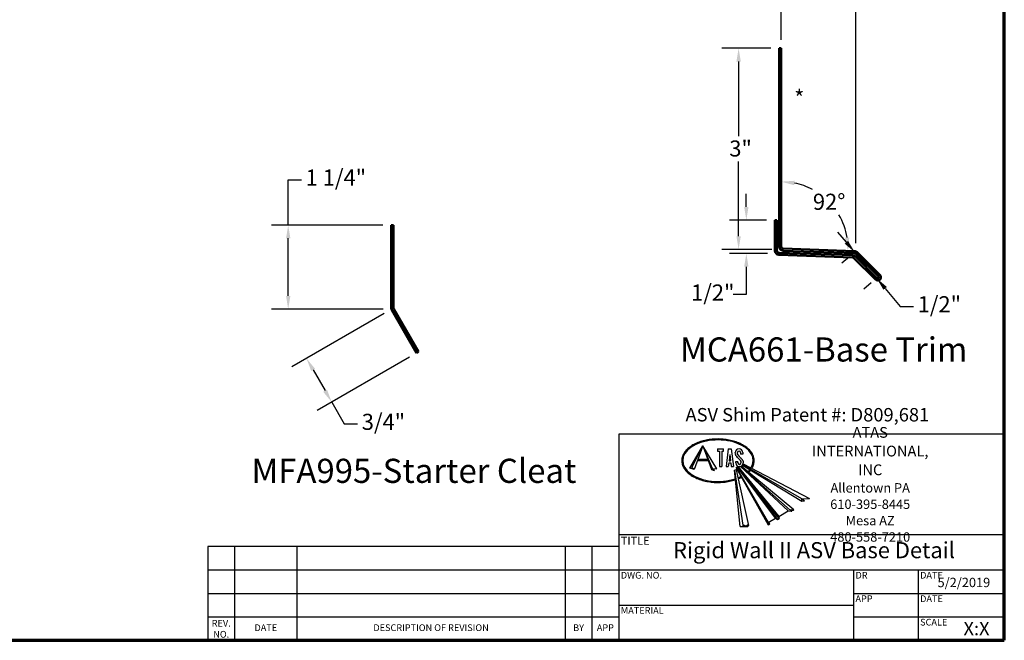
# Model space of a CAD drawing. Units: inches. Extents: x 0.6 to 33.4, y 0.6 to 21.4.
# Drawn here: x 18.7 to 33.4, y 0.6 to 9.9 of the extents above; entities that cross this region are included whole.
import ezdxf

# ---------------------------------------------------------------- set-up
doc = ezdxf.new("R2010")
doc.units = ezdxf.units.IN
doc.header["$LTSCALE"] = 2
doc.header["$MEASUREMENT"] = 0
for name, color, linetype, lineweight in [('Border (ANSI)', 7, 'Continuous', 70), ('Dimension (ANSI)', 7, 'Continuous', 25), ('Logo', 7, 'Continuous', 25), ('Sketch Geometry (ANSI)', 7, 'Continuous', 25), ('Symbol (ANSI)', 7, 'Continuous', 25), ('Title (ANSI)', 7, 'Continuous', 50), ('Visible (ANSI)', 7, 'Continuous', 50)]:
    doc.layers.add(name, color=color, linetype=linetype, lineweight=lineweight)
doc.styles.add('Label Text (ANSI)', font='tahoma.ttf')
doc.styles.add('Note Text (ANSI)', font='tahoma.ttf')
doc.styles.get("Standard").update_dxf_attribs({"font": 'tahoma.ttf'})
doc.styles.add('Title Block Info', font='tahoma.ttf')
doc.styles.add('Title Block Labels', font='tahoma.ttf')
doc.dimstyles.new('Architectural (ANSI)', dxfattribs={"dimscale": 2, "dimtxt": 0.12, "dimasz": 0.098425, "dimexe": 0.125, "dimexo": 0.0625, "dimgap": 0.031496, "dimtad": 0, "dimtih": 1, "dimtoh": 1, "dimdec": 4, "dimrnd": 1e-08, "dimzin": 3, "dimdsep": 46, "dimlunit": 4, "dimtxsty": 'Note Text (ANSI)', "dimcen": 0.09, "dimdle": 0.393701, "dimclrd": 256, "dimclre": 256, "dimclrt": 256, "dimadec": 0, "dimazin": 3, "dimtfac": 1, "dimtofl": 0, "dimtmove": 0, "dimatfit": 3, "dimfxl": 1, "dimfrac": 2, "dimtolj": 1, "dimtzin": 12, "dimlwd": -1, "dimlwe": -1, "dimarcsym": 0})
doc.dimstyles.new('Default (ANSI)', dxfattribs={"dimscale": 2, "dimtxt": 0.12, "dimasz": 0.098425, "dimexe": 0.125, "dimexo": 0.0625, "dimgap": 0.031496, "dimtad": 0, "dimtih": 1, "dimtoh": 1, "dimrnd": 1e-08, "dimzin": 4, "dimdsep": 46, "dimtxsty": 'Note Text (ANSI)', "dimcen": 0.09, "dimdle": 0.393701, "dimclrd": 256, "dimclre": 256, "dimclrt": 256, "dimadec": 0, "dimazin": 1, "dimtfac": 1, "dimtofl": 0, "dimtmove": 0, "dimatfit": 3, "dimfxl": 1, "dimtolj": 1, "dimtzin": 4, "dimlwd": -1, "dimlwe": -1, "dimarcsym": 0})

# ---------------------------------------------------------------- blocks, each defined once
blk = doc.blocks.new('Borders ATAS A Border')
at = {"layer": 'Border (ANSI)'}
for p, q in [((16.7, 0.3), (16.7, 10.7)), ((0.3, 0.3), (16.7, 0.3))]:
    blk.add_line(p, q, dxfattribs=at)
blk = doc.blocks.new('Title Blocks ATAS A-B Title Block')
at = {"layer": 'Logo', "linetype": 'Continuous'}
for p, q in [((5.5128, 4.0299), (5.6086, 4.1959)), ((5.5283, 4.0342), (5.6086, 4.1959)), ((5.6086, 4.1959), (5.544, 4.0185)), ((5.7141, 4.0235), (5.6086, 4.1959)), ((5.6086, 4.1959), (5.6731, 4.0185)), ((5.6809, 4.0264), (5.6086, 4.1959)), ((5.7194, 4.1737), (5.7194, 4.1571)), ((5.7194, 4.1737), (5.7638, 4.1737)), ((5.7194, 4.1571), (5.7335, 4.1571)), ((5.7335, 4.1571), (5.7335, 4.0407)), ((5.7498, 4.1571), (5.7638, 4.1571)), ((5.7498, 4.1571), (5.7498, 4.0407)), ((5.7638, 4.1571), (5.7638, 4.1737)), ((5.7992, 4.1737), (5.7829, 4.0407)), ((5.7992, 4.1737), (5.8216, 4.1737)), ((5.8104, 4.1307), (5.8048, 4.0851)), ((5.8104, 4.1307), (5.816, 4.0851)), ((5.8216, 4.1737), (5.8379, 4.0407)), ((5.8521, 4.1351), (5.8512, 4.1461)), ((5.8524, 4.1338), (5.8521, 4.1351)), ((5.8536, 4.1304), (5.8524, 4.1338)), ((5.8544, 4.1285), (5.8536, 4.1304)), ((5.8551, 4.127), (5.8544, 4.1285)), ((5.8564, 4.1243), (5.8551, 4.127)), ((5.8577, 4.1224), (5.8564, 4.1243)), ((5.8582, 4.1216), (5.8577, 4.1224)), ((5.8603, 4.1189), (5.8582, 4.1216)), ((5.8605, 4.1186), (5.8603, 4.1189)), ((5.8632, 4.1153), (5.8605, 4.1186)), ((5.8683, 4.1094), (5.8632, 4.1153)), ((5.8685, 4.135), (5.8679, 4.1461)), ((5.8728, 4.1277), (5.8685, 4.135)), ((5.8743, 4.1257), (5.8728, 4.1277)), ((5.8827, 4.116), (5.8743, 4.1257)), ((5.886, 4.1124), (5.8827, 4.116)), ((5.8909, 4.1072), (5.886, 4.1124)), ((5.89, 4.146), (5.89, 4.1349)), ((5.9067, 4.1349), (5.89, 4.1349)), ((5.9067, 4.146), (5.9067, 4.1349)), ((5.5685, 4.0857), (5.6487, 4.0857)), ((5.5723, 4.0964), (5.6448, 4.0964)), ((5.7335, 4.0407), (5.7498, 4.0407)), ((5.7829, 4.0407), (5.7993, 4.0407)), ((5.8027, 4.0684), (5.7993, 4.0407)), ((5.8027, 4.0684), (5.8181, 4.0684)), ((5.8048, 4.0851), (5.816, 4.0851)), ((5.8181, 4.0684), (5.8215, 4.0407)), ((5.8215, 4.0407), (5.8379, 4.0407)), ((5.8545, 4.0684), (5.8545, 4.0795)), ((5.8545, 4.0795), (5.8712, 4.0795)), ((5.8575, 4.035), (5.8662, 4.0401)), ((6.1511, 3.6555), (5.8662, 4.0401)), ((5.8662, 4.0401), (5.8684, 4.0388)), ((5.8692, 4.1085), (5.8683, 4.1094)), ((5.8684, 4.0388), (5.8703, 4.0399)), ((5.8684, 4.0388), (6.1651, 3.6475)), ((5.8703, 4.1072), (5.8692, 4.1085)), ((5.8699, 4.0422), (5.8712, 4.043)), ((5.8699, 4.0422), (6.175, 3.6691)), ((5.8699, 4.0422), (5.8703, 4.0399)), ((5.8703, 4.1072), (5.8752, 4.102)), ((6.1776, 3.6545), (5.8703, 4.0399)), ((5.8712, 4.0684), (5.8712, 4.0795)), ((5.8752, 4.102), (5.8785, 4.0984)), ((5.8785, 4.0984), (5.8869, 4.0887)), ((5.8869, 4.0887), (5.8884, 4.0867)), ((5.8884, 4.0867), (5.8927, 4.0794)), ((6.2466, 3.7106), (5.8889, 4.0415)), ((5.8909, 4.1072), (5.892, 4.1059)), ((5.8918, 4.0424), (6.2613, 3.7172)), ((5.892, 4.1059), (5.8929, 4.105)), ((5.8927, 4.0794), (5.8933, 4.0683)), ((5.8929, 4.105), (5.898, 4.0991)), ((6.2869, 3.7176), (5.8948, 4.0437)), ((5.898, 4.0991), (5.9007, 4.0958)), ((5.9007, 4.0958), (5.9009, 4.0955)), ((5.9009, 4.0955), (5.903, 4.0928)), ((5.903, 4.0928), (5.9035, 4.092)), ((5.9035, 4.092), (5.9048, 4.0901)), ((5.9048, 4.0901), (5.9061, 4.0874)), ((5.9048, 4.0523), (6.3477, 3.7843)), ((5.9061, 4.0874), (5.9068, 4.0859)), ((6.3477, 3.8004), (5.9064, 4.0549)), ((5.9068, 4.0859), (5.9076, 4.084)), ((5.9076, 4.084), (5.9088, 4.0806)), ((5.9088, 4.0806), (5.9091, 4.0793)), ((5.9088, 4.0605), (6.4035, 3.8034)), ((5.9091, 4.0793), (5.91, 4.0683)), ((5.544, 4.0185), (5.5128, 4.0299)), ((5.544, 4.0185), (5.5283, 4.0342)), ((5.6731, 4.0185), (5.6809, 4.0264)), ((5.6731, 4.0185), (5.6945, 4.0128)), ((5.6809, 4.0264), (5.7141, 4.0235)), ((5.6899, 4.0256), (5.6945, 4.0128)), ((5.8447, 4.0144), (5.849, 4.0145)), ((5.8864, 3.5945), (5.8447, 4.0144)), ((5.8489, 4.0155), (5.8498, 4.0167)), ((5.9097, 3.6043), (5.8489, 4.0155)), ((5.8498, 4.0167), (5.8508, 4.0164)), ((5.8508, 4.0164), (5.8529, 4.015)), ((5.8529, 4.015), (5.855, 4.0165)), ((5.8556, 4.0168), (5.855, 4.0165)), ((5.8569, 4.0159), (5.8556, 4.0168)), ((5.8569, 4.0159), (5.9499, 3.6011)), ((5.8575, 4.035), (6.0955, 3.6233)), ((5.8575, 4.035), (5.8575, 4.0325)), ((5.8575, 4.0325), (6.0955, 3.6071)), ((6.3477, 3.8004), (6.4035, 3.8034)), ((6.3477, 3.7843), (6.3477, 3.8004)), ((6.3685, 3.7854), (6.3477, 3.7974)), ((6.3477, 3.7843), (6.3685, 3.7854)), ((6.175, 3.6693), (6.2466, 3.7106)), ((6.2466, 3.7106), (6.2682, 3.7087)), ((6.2607, 3.7177), (6.2608, 3.7183)), ((6.2622, 3.7164), (6.2607, 3.7177)), ((6.2608, 3.7183), (6.262, 3.7195)), ((6.2608, 3.7183), (6.2608, 3.7183)), ((6.262, 3.7195), (6.2643, 3.7205)), ((6.2647, 3.7154), (6.2622, 3.7164)), ((6.2643, 3.7205), (6.2723, 3.7195)), ((6.2668, 3.7154), (6.2647, 3.7154)), ((6.2685, 3.7156), (6.2668, 3.7154)), ((6.2682, 3.7087), (6.271, 3.7087)), ((6.2693, 3.7156), (6.2685, 3.7156)), ((6.2718, 3.7148), (6.2693, 3.7156)), ((6.271, 3.7087), (6.2724, 3.7092)), ((6.2738, 3.713), (6.2718, 3.7148)), ((6.2723, 3.7195), (6.2788, 3.7163)), ((6.2724, 3.7092), (6.2731, 3.7099)), ((6.2731, 3.7099), (6.2739, 3.7119)), ((6.2739, 3.7119), (6.2738, 3.713)), ((6.2788, 3.7163), (6.2845, 3.7162)), ((6.2845, 3.7162), (6.2871, 3.7177)), ((5.9095, 3.5969), (5.9098, 3.6051)), ((5.9098, 3.6051), (5.9178, 3.6049)), ((5.9178, 3.6049), (5.9288, 3.5976)), ((5.9288, 3.5976), (5.9399, 3.6053)), ((5.944, 3.607), (5.9399, 3.6053)), ((5.9499, 3.6011), (5.944, 3.607)), ((5.944, 3.5955), (5.9499, 3.6011)), ((6.0955, 3.6233), (6.1512, 3.6555)), ((6.0955, 3.6233), (6.0955, 3.6071)), ((6.0955, 3.6071), (6.1094, 3.6152)), ((6.1094, 3.6152), (6.1024, 3.6273)), ((6.1512, 3.6555), (6.1652, 3.6474)), ((6.1652, 3.6474), (6.1776, 3.6545)), ((6.175, 3.6693), (6.1776, 3.6545)), ((5.8864, 3.5945), (5.944, 3.5955))]:
    blk.add_line(p, q, dxfattribs=at)
at = {"layer": 'Logo', "color": 7, "linetype": 'Continuous', "lineweight": 25}
blk.add_line((5.9006, 4.0476), (5.903, 4.0501), dxfattribs=at)
at = {"layer": 'Logo', "linetype": 'Continuous'}
for centre, radius, start, end in [((5.879, 4.146), 0.0277, 0, 180), ((5.879, 4.146), 0.0111, 0, 180), ((5.8822, 4.0684), 0.0277, 180, 0), ((5.8822, 4.0684), 0.0111, 180, 0)]:
    blk.add_arc(centre, radius, start, end, dxfattribs=at)
at = {"layer": 'Logo'}
for start_param, end_param in [(5.920587, 11.509279), (5.311273, 5.424577), (5.721945, 5.844109)]:
    blk.add_ellipse((5.7221, 4.0849), major_axis=(0.2627, 0), ratio=0.589286, start_param=start_param, end_param=end_param, dxfattribs=at)
for points in [[(5.9742, 4.0266), (5.9873, 4.0542), (5.992, 4.0831), (5.9882, 4.1121), (5.9761, 4.14), (5.9562, 4.1658), (5.9293, 4.1889), (5.8963, 4.2087), (5.8583, 4.2249), (5.8164, 4.2368), (5.7716, 4.2442), (5.7253, 4.2468), (5.679, 4.2448), (5.6339, 4.2381), (5.5913, 4.2269), (5.5527, 4.2113), (5.5191, 4.1919), (5.4913, 4.1691), (5.4704, 4.1437), (5.457, 4.1161), (5.4522, 4.0872), (5.4558, 4.0583), (5.4677, 4.0303), (5.4874, 4.0044), (5.5141, 3.9812), (5.5469, 3.9613), (5.5848, 3.9451), (5.6268, 3.9331), (5.6716, 3.9256), (5.7178, 3.9228), (5.7642, 3.9247), (5.8093, 3.9314), (5.8519, 3.9426)], [(5.9501, 3.9978), (5.9544, 4.002), (5.9585, 4.0064), (5.9624, 4.0108), (5.9661, 4.0152)], [(5.8717, 3.9498), (5.8783, 3.9525), (5.8848, 3.9553), (5.8911, 3.9582), (5.8973, 3.9613)]]:
    blk.add_spline(points, degree=3, dxfattribs=at)
at = {"layer": 'Sketch Geometry (ANSI)'}
for p, q in [((7.8575, 4.2837), (4.9825, 4.2837)), ((4.9825, 4.2837), (4.9825, 2.7462)), ((7.8575, 2.7462), (7.8575, 4.2837)), ((4.9825, 3.5337), (7.8575, 3.5337)), ((1.9175, 3.4462), (1.9175, 2.7462)), ((4.9825, 3.4462), (1.9175, 3.4462)), ((2.1175, 3.4462), (2.1175, 2.7462)), ((2.5825, 3.4462), (2.5825, 2.7462)), ((4.5825, 3.4462), (4.5825, 2.7462)), ((4.7825, 3.4462), (4.7825, 2.7462)), ((1.9175, 3.2712), (4.9825, 3.2712)), ((4.9825, 3.2712), (7.8575, 3.2712)), ((6.7325, 3.2712), (6.7325, 2.7462)), ((7.2147, 3.2712), (7.2147, 2.7462)), ((1.9175, 3.0962), (4.9825, 3.0962)), ((6.7325, 3.0962), (7.8575, 3.0962)), ((4.9825, 3.0087), (6.7325, 3.0087)), ((1.9175, 2.9212), (4.9825, 2.9212)), ((6.7325, 2.9212), (7.8575, 2.9212)), ((1.9175, 2.7462), (4.9825, 2.7462)), ((4.9825, 2.7462), (7.8575, 2.7462))]:
    blk.add_line(p, q, dxfattribs=at)
at = {"layer": 'Symbol (ANSI)', "char_height": 0.05, "attachment_point": 5, "style": 'Title Block Labels'}
for s, insert, line_spacing_factor in [('{\\H1.6x;ATAS INTERNATIONAL, INC\\P\\H0.875x;Allentown PA\\H1.3631x; \\H0.73365x;\\P610-395-8445\\H1.1376x; \\H0.87902x;\\PMesa AZ\\H1.1946x; \\H0.83708x;\\P480-558-7210\\H1.1855x; }', (6.8575, 3.9087), 1.04605), ('REV.\\PNO.', (2.0175, 2.8259), 0.987884)]:
    blk.add_mtext(s, dxfattribs=dict(at, insert=insert, line_spacing_factor=line_spacing_factor))
at = {"layer": 'Symbol (ANSI)'}
for s, insert, char_height, attachment_point, style in [('\\fTahoma|b0|i0;\\H0.0600;TITLE', (4.9975, 3.5187), 0.06, 1, 'Title Block Labels'), ('DWG. NO.', (4.9975, 3.2562), 0.05, 1, 'Title Block Labels'), ('DR', (6.7475, 3.2562), 0.05, 1, 'Title Block Labels'), ('DATE', (7.2297, 3.2562), 0.05, 1, 'Title Block Labels'), ('5/2/2019', (7.7526, 3.1205), 0.07, 9, 'Title Block Info'), ('APP', (6.7475, 3.0812), 0.05, 1, 'Title Block Labels'), ('DATE', (7.2297, 3.0812), 0.05, 1, 'Title Block Labels'), ('MATERIAL', (4.9975, 2.9937), 0.05, 1, 'Title Block Labels'), ('DATE', (2.35, 2.8337), 0.05, 5, 'Title Block Labels'), ('DESCRIPTION OF REVISION', (3.5825, 2.8337), 0.05, 5, 'Title Block Labels'), ('BY', (4.6825, 2.8337), 0.05, 5, 'Title Block Labels'), ('APP', (4.8825, 2.8337), 0.05, 5, 'Title Block Labels'), ('SCALE', (7.2297, 2.9062), 0.05, 1, 'Title Block Labels'), ('\\fTahoma|b0|i0;\\H0.1000;X:X', (7.7475, 2.8337), 0.1, 6, 'Title Block Info')]:
    blk.add_mtext(s, dxfattribs=dict(at, insert=insert, char_height=char_height, attachment_point=attachment_point, style=style))
at = {"layer": 'Title (ANSI)', "attachment_point": 5, "style": 'Note Text (ANSI)'}
for s, insert, char_height in [(' Rigid Wall II ASV Base Detail', (6.42, 3.4025), 0.12), ('\\fTahoma|b0|i0;\\H0.1000; ', (5.8575, 3.14), 0.1), ('\\fTahoma|b0|i0;\\H0.1000; ', (5.8575, 2.8775), 0.1)]:
    blk.add_mtext(s, dxfattribs=dict(at, insert=insert, char_height=char_height))
blk = doc.blocks.new('*D8')
at = {"layer": 'Defpoints', "color": 0, "transparency": 16777216}
for p in [(29.552, 6.864), (29.977, 6.864), (29.995, 6.366)]:
    blk.add_point(p, dxfattribs=at)
at = {"layer": 'Dimension (ANSI)', "transparency": 16777216}
for p, q in [((29.552, 7.061), (29.552, 7.258)), ((29.852, 6.864), (29.302, 6.864)), ((29.87, 6.366), (29.302, 6.366)), ((29.552, 6.169), (29.552, 5.753)), ((29.552, 5.753), (29.356, 5.753))]:
    blk.add_line(p, q, dxfattribs=at)
for points in [[(29.52, 7.061), (29.585, 7.061), (29.552, 6.864)], [(29.52, 6.169), (29.585, 6.169), (29.552, 6.366)]]:
    blk.add_solid(points, dxfattribs=at)
at = {"layer": 'Dimension (ANSI)', "transparency": 16777216, "insert": (28.728, 5.905), "char_height": 0.24, "attachment_point": 1, "style": 'Note Text (ANSI)'}
blk.add_mtext('\\A1;1/2"', dxfattribs=at)
blk = doc.blocks.new('*D9')
at = {"layer": 'Defpoints', "color": 0, "transparency": 16777216}
for p in [(29.437, 9.426), (30.041, 9.426), (30.059, 6.428)]:
    blk.add_point(p, dxfattribs=at)
at = {"layer": 'Dimension (ANSI)', "transparency": 16777216}
for p, q in [((29.916, 9.426), (29.187, 9.426)), ((29.437, 9.229), (29.437, 8.115)), ((29.437, 6.625), (29.437, 7.739)), ((29.934, 6.428), (29.187, 6.428))]:
    blk.add_line(p, q, dxfattribs=at)
for points in [[(29.404, 9.229), (29.47, 9.229), (29.437, 9.426)], [(29.404, 6.625), (29.47, 6.625), (29.437, 6.428)]]:
    blk.add_solid(points, dxfattribs=at)
at = {"layer": 'Dimension (ANSI)', "transparency": 16777216, "insert": (29.298, 8.052), "char_height": 0.24, "attachment_point": 1, "style": 'Note Text (ANSI)'}
blk.add_mtext('\\A1;3"', dxfattribs=at)
blk = doc.blocks.new('*D10')
at = {"layer": 'Defpoints', "color": 0, "transparency": 16777216}
for p in [(31.187, 10.41), (30.073, 9.426), (31.187, 6.398)]:
    blk.add_point(p, dxfattribs=at)
at = {"layer": 'Dimension (ANSI)', "transparency": 16777216}
for p, q in [((30.073, 9.551), (30.073, 10.66)), ((31.187, 6.523), (31.187, 10.66)), ((30.27, 10.41), (30.99, 10.41)), ((31.187, 10.41), (31.565, 10.41))]:
    blk.add_line(p, q, dxfattribs=at)
for points in [[(30.27, 10.443), (30.27, 10.377), (30.073, 10.41)], [(30.99, 10.443), (30.99, 10.377), (31.187, 10.41)]]:
    blk.add_solid(points, dxfattribs=at)
at = {"layer": 'Dimension (ANSI)', "transparency": 16777216, "insert": (31.628, 10.562), "char_height": 0.24, "attachment_point": 1, "style": 'Note Text (ANSI)'}
blk.add_mtext('\\A1;1 1/8"', dxfattribs=at)
blk = doc.blocks.new('*D11')
at = {"layer": 'Defpoints', "color": 0, "transparency": 16777216}
for p in [(31.187, 6.398), (31.496, 5.998), (31.512, 6.011)]:
    blk.add_point(p, dxfattribs=at)
at = {"layer": 'Dimension (ANSI)', "transparency": 16777216}
for p, q in [((31.044, 6.535), (30.917, 6.686)), ((31.091, 6.318), (30.979, 6.224)), ((31.416, 5.931), (31.304, 5.837)), ((31.622, 5.847), (31.849, 5.578)), ((31.849, 5.578), (32.045, 5.578))]:
    blk.add_line(p, q, dxfattribs=at)
for points in [[(31.069, 6.556), (31.019, 6.514), (31.171, 6.384)], [(31.648, 5.868), (31.597, 5.826), (31.496, 5.998)]]:
    blk.add_solid(points, dxfattribs=at)
at = {"layer": 'Dimension (ANSI)', "transparency": 16777216, "insert": (32.108, 5.73), "char_height": 0.24, "attachment_point": 1, "style": 'Note Text (ANSI)'}
blk.add_mtext('\\A1;1/2"', dxfattribs=at)
blk = doc.blocks.new('*D12')
at = {"layer": 'Defpoints', "color": 0, "transparency": 16777216}
for p in [(22.719, 6.79), (24.257, 6.79), (24.259, 5.536)]:
    blk.add_point(p, dxfattribs=at)
at = {"layer": 'Dimension (ANSI)', "transparency": 16777216}
for p, q in [((22.719, 6.79), (22.719, 7.467)), ((22.719, 7.467), (22.916, 7.467)), ((24.132, 6.79), (22.469, 6.79)), ((22.719, 5.733), (22.719, 6.593)), ((24.134, 5.536), (22.469, 5.536))]:
    blk.add_line(p, q, dxfattribs=at)
for points in [[(22.687, 6.593), (22.752, 6.593), (22.719, 6.79)], [(22.687, 5.733), (22.752, 5.733), (22.719, 5.536)]]:
    blk.add_solid(points, dxfattribs=at)
at = {"layer": 'Dimension (ANSI)', "transparency": 16777216, "insert": (22.979, 7.619), "char_height": 0.24, "attachment_point": 1, "style": 'Note Text (ANSI)'}
blk.add_mtext('\\A1;1 1/4"', dxfattribs=at)
blk = doc.blocks.new('*D13')
at = {"layer": 'Defpoints', "color": 0, "transparency": 16777216}
for p in [(24.259, 5.536), (24.634, 4.883), (23.368, 4.151)]:
    blk.add_point(p, dxfattribs=at)
at = {"layer": 'Dimension (ANSI)', "transparency": 16777216}
for p, q in [((24.151, 5.474), (22.774, 4.679)), ((24.526, 4.82), (23.151, 4.026)), ((23.089, 4.634), (23.269, 4.322)), ((23.368, 4.151), (23.556, 3.826)), ((23.556, 3.826), (23.753, 3.826))]:
    blk.add_line(p, q, dxfattribs=at)
for points in [[(23.118, 4.65), (23.061, 4.617), (22.991, 4.804)], [(23.298, 4.338), (23.241, 4.305), (23.368, 4.151)]]:
    blk.add_solid(points, dxfattribs=at)
at = {"layer": 'Dimension (ANSI)', "transparency": 16777216, "insert": (23.816, 3.977), "char_height": 0.24, "attachment_point": 1, "style": 'Note Text (ANSI)'}
blk.add_mtext('\\A1;3/4"', dxfattribs=at)
blk = doc.blocks.new('*D14')
at = {"layer": 'Defpoints', "color": 0, "transparency": 16777216}
for p in [(30.947, 6.919), (30.073, 6.566), (30.073, 6.441), (31.163, 6.403)]:
    blk.add_point(p, dxfattribs=at)
at = {"layer": 'Dimension (ANSI)', "transparency": 16777216}
for start, end in [(62.0366, 78.6571), (9.3429, 30.4024)]:
    blk.add_arc((30.073, 6.441), 0.996, start, end, dxfattribs=at)
for points in [[(30.265, 7.385), (30.272, 7.451), (30.073, 7.437)], [(31.088, 6.605), (31.023, 6.601), (31.068, 6.407)]]:
    blk.add_solid(points, dxfattribs=at)
at = {"layer": 'Dimension (ANSI)', "transparency": 16777216, "insert": (30.545, 7.258), "char_height": 0.24, "attachment_point": 1, "style": 'Note Text (ANSI)'}
blk.add_mtext('\\A1;92°', dxfattribs=at)

msp = doc.modelspace()

# ---------------------------------------------------------------- linework, layer by layer
at = {"layer": 'Visible (ANSI)', "color": 1, "true_color": 0xff0000}
for p, q in [((30.04078, 9.42597), (30.07278, 9.42597)), ((30.04078, 9.42597), (30.04078, 6.47233)), ((30.07278, 6.47233), (30.07278, 9.42597)), ((24.25713, 6.7901), (24.25713, 5.55296)), ((24.28913, 6.7901), (24.25713, 6.7901)), ((24.28913, 5.55296), (24.28913, 6.7901)), ((29.97678, 6.86417), (29.97678, 6.41052)), ((30.00878, 6.86417), (29.97678, 6.86417)), ((30.00878, 6.41052), (30.00878, 6.86417)), ((30.03855, 6.34656), (31.1349, 6.30828)), ((31.13602, 6.34026), (30.03967, 6.37854)), ((30.10255, 6.40837), (31.16233, 6.37136)), ((31.16344, 6.40334), (30.10367, 6.44035)), ((31.50067, 5.99992), (31.17904, 6.32155)), ((31.18384, 6.36201), (31.5233, 6.02255)), ((31.54592, 6.04517), (31.20647, 6.38463)), ((31.15641, 6.29892), (31.47804, 5.97729)), ((24.2657, 5.52096), (24.63427, 4.88258)), ((24.66199, 4.89858), (24.29342, 5.53696)), ((24.66199, 4.89858), (24.63427, 4.88258))]:
    msp.add_line(p, q, dxfattribs=at)
for centre, radius, start, end in [((30.10478, 6.47233), 0.064, 180, 268), ((30.10478, 6.47233), 0.032, 180, 268), ((30.04078, 6.41052), 0.064, 180, 268), ((30.04078, 6.41052), 0.032, 180, 268), ((31.13378, 6.2763), 0.064, 45, 88), ((31.16121, 6.33938), 0.032, 45, 88), ((31.16121, 6.33938), 0.064, 45, 88), ((31.13378, 6.2763), 0.032, 45, 88), ((31.51198, 6.01123), 0.048, 225, 45), ((31.51198, 6.01123), 0.016, 225, 45), ((24.32113, 5.55296), 0.064, 180, 210), ((24.32113, 5.55296), 0.032, 180, 210)]:
    msp.add_arc(centre, radius, start, end, dxfattribs=at)

# ---------------------------------------------------------------- block references
at = {"xscale": 2, "yscale": 2, "zscale": 2}
for name, p in [('Borders ATAS A Border', (0, 0)), ('Title Blocks ATAS A-B Title Block', (17.68497, -4.89243))]:
    msp.add_blockref(name, p, dxfattribs=at)

# ---------------------------------------------------------------- texts
at = {"insert": (28.64493, 4.06272), "char_height": 0.2, "attachment_point": 1}
msp.add_mtext_dynamic_manual_height_columns('ASV Shim Patent #: D809,681', width=4.1019068, gutter_width=1, heights=[0], dxfattribs=at)
at = {"layer": 'Symbol (ANSI)'}
for s, insert, char_height, attachment_point, style in [('*', (30.26541, 8.80112), 0.24, 1, 'Note Text (ANSI)'), ('MCA661-Base Trim', (28.56418, 4.64327), 0.36, 7, 'Label Text (ANSI)'), ('MFA995-Starter Cleat', (22.17166, 2.8342), 0.36, 7, 'Label Text (ANSI)')]:
    msp.add_mtext(s, dxfattribs=dict(at, insert=insert, char_height=char_height, attachment_point=attachment_point, style=style))

# ---------------------------------------------------------------- dimensions: what is measured, and where the dimension line sits
at = {"layer": 'Dimension (ANSI)'}
dim = msp.add_linear_dim(base=(31.186731, 10.410227), p1=(30.072783, 9.425975), p2=(31.186731, 6.39807), dimstyle='Architectural (ANSI)', override={"dimtih": 0, "dimtoh": 0, "dimdec": 4, "dimlfac": 1, "dimtp": 0, "dimtm": 0, "dimtdec": 2, "dimatfit": 2}, dxfattribs=at)
dim.commit()
dim.dimension.update_dxf_attribs({"geometry": '*D10', "text_midpoint": (32.052239, 10.410227), "dimtype": 160})
for base, p1, p2, angle, override, picture, middle in [((29.43696, 9.42597), (30.05874, 6.42787), (30.04078, 9.42597), 270, {"dimdec": 4, "dimlfac": 1, "dimtp": 0, "dimtm": 0, "dimtdec": 2, "dimatfit": 1}, '*D9', (29.43696, 7.92692)), ((22.71943, 6.7901), (24.25931, 5.53639), (24.25713, 6.7901), 90, {"dimdec": 4, "dimlfac": 1, "dimtp": 0, "dimtm": 0, "dimtdec": 2, "dimatfit": 2}, '*D12', (23.4031, 7.46743)), ((29.55248, 6.86417), (29.99474, 6.36607), (29.97678, 6.86417), 90, {"dimdec": 4, "dimlfac": 1, "dimtp": 0, "dimtm": 0, "dimtdec": 2, "dimatfit": 1}, '*D8', (29.01049, 5.75312)), ((31.4958, 5.99763), (31.18673, 6.39807), (31.51198, 6.01123), 130.057129, {"dimdec": 4, "dimlfac": 1, "dimtp": 0, "dimtm": 0, "dimtdec": 2, "dimatfit": 1}, '*D11', (32.39059, 5.57803)), ((23.3676, 4.15126), (24.25931, 5.53639), (24.63427, 4.88258), 120, {"dimdec": 4, "dimlfac": 1, "dimtp": 0, "dimtm": 0, "dimtdec": 2, "dimatfit": 2}, '*D13', (24.10805, 3.82552))]:
    dim = msp.add_linear_dim(base=base, p1=p1, p2=p2, angle=angle, dimstyle='Architectural (ANSI)', override=override, dxfattribs=at)
    dim.commit()
    dim.dimension.update_dxf_attribs({"geometry": picture, "text_midpoint": middle, "dimtype": 160})
dim = msp.add_angular_dim_3p(base=(30.94667, 6.9192), center=(30.07278, 6.44143), p1=(31.16344, 6.40334), p2=(30.07278, 6.56643), dimstyle='Default (ANSI)', override={"dimse1": 1, "dimse2": 1, "dimadec": 0, "dimtp": 0, "dimtm": 0, "dimtdec": 0}, dxfattribs=at)
dim.commit()
dim.dimension.update_dxf_attribs({"geometry": '*D14', "text_midpoint": (30.78922, 7.13328), "dimtype": 165})

doc.saveas('drawing.dxf')
